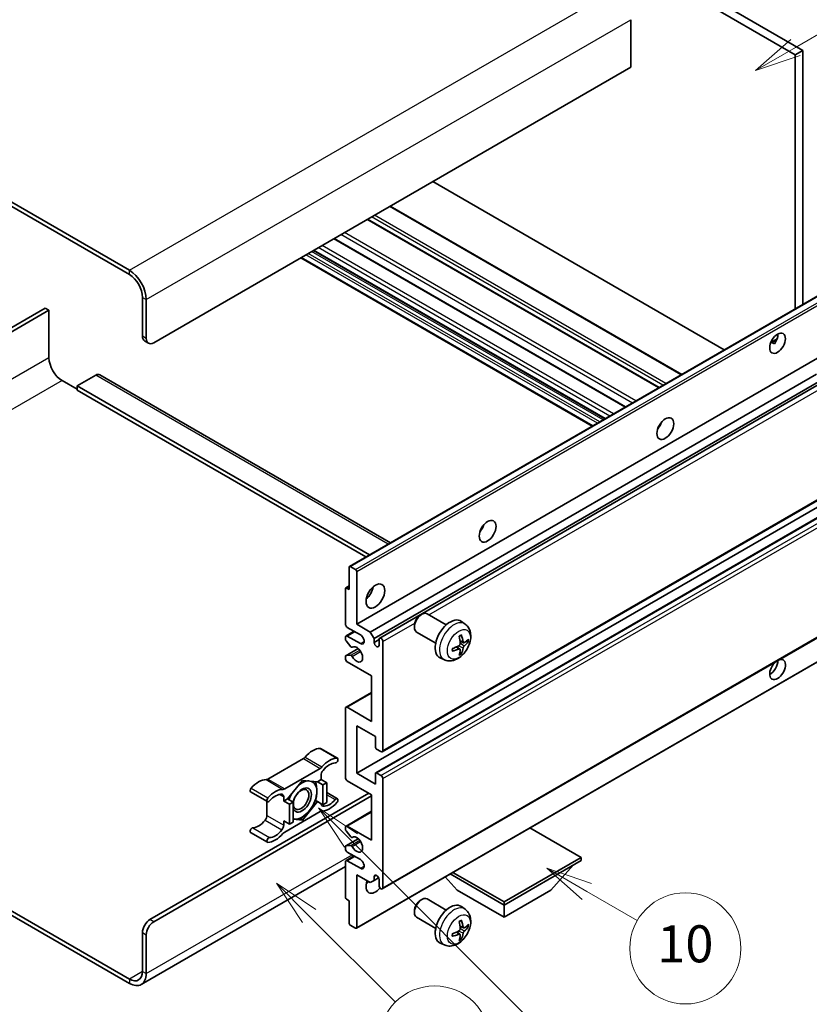
# Model space of a CAD drawing. Units: millimetres. Extents: x 41 to 10472, y 17 to 1706.
# Drawn here: x 549 to 805, y 1049 to 1368 of the extents above; entities that cross this region are included whole.
import ezdxf

# ---------------------------------------------------------------- set-up
doc = ezdxf.new("R2010")
doc.units = ezdxf.units.MM
for name, color, linetype, lineweight in [('Symbol (TK)', 100, 'Continuous', 18), ('Visible (ISO)', 7, 'Continuous', 35), ('Visible Narrow (ISO)', 7, 'Continuous', 25)]:
    doc.layers.add(name, color=color, linetype=linetype, lineweight=lineweight)
doc.styles.add('Note Text (TK2)', font='MS PGothic.ttf')

# ---------------------------------------------------------------- blocks, each defined once
blk = doc.blocks.new('バルーン7')
at = {"layer": 'Symbol (TK)', "color": 100}
for p, q in [((117.043, 188.378), (115.275, 190.146)), ((117.396, 188.732), (115.275, 190.146)), ((115.275, 190.146), (116.689, 188.025)), ((117.043, 188.378), (133.706, 171.715))]:
    blk.add_line(p, q, dxfattribs=at)
at = {"layer": 'Symbol (TK)'}
blk.add_circle((135.819, 169.602), 3, dxfattribs=at)
at = {"layer": 'Symbol (TK)', "color": 7, "insert": (135.819, 169.596), "char_height": 2, "attachment_point": 5, "style": 'Note Text (TK2)'}
blk.add_mtext('16', dxfattribs=at)
blk = doc.blocks.new('バルーン10')
at = {"layer": 'Symbol (TK)', "color": 100}
for p, q in [((141.038, 231.192), (151.68, 237.335)), ((140.788, 231.625), (138.873, 229.942)), ((141.038, 231.192), (138.873, 229.942)), ((138.873, 229.942), (141.288, 230.759))]:
    blk.add_line(p, q, dxfattribs=at)
at = {"layer": 'Symbol (TK)'}
blk.add_circle((154.278, 238.835), 3, dxfattribs=at)
at = {"layer": 'Symbol (TK)', "color": 7, "insert": (154.278, 238.818), "char_height": 2, "attachment_point": 5, "style": 'Note Text (TK2)'}
blk.add_mtext('2', dxfattribs=at)
blk = doc.blocks.new('バルーン14')
at = {"layer": 'Symbol (TK)', "color": 100}
for p, q in [((129.769, 185.628), (127.604, 186.878)), ((130.019, 186.061), (127.604, 186.878)), ((127.604, 186.878), (129.519, 185.195)), ((129.769, 185.628), (132.496, 184.054))]:
    blk.add_line(p, q, dxfattribs=at)
at = {"layer": 'Symbol (TK)'}
blk.add_circle((135.094, 182.554), 3, dxfattribs=at)
at = {"layer": 'Symbol (TK)', "color": 7, "insert": (135.094, 182.542), "char_height": 2, "attachment_point": 5, "style": 'Note Text (TK2)'}
blk.add_mtext('10', dxfattribs=at)
blk = doc.blocks.new('バルーン15')
at = {"layer": 'Symbol (TK)', "color": 100}
for p, q in [((114.777, 184.3), (113.009, 186.068)), ((115.13, 184.654), (113.009, 186.068)), ((113.009, 186.068), (114.423, 183.947)), ((114.777, 184.3), (119.434, 179.644))]:
    blk.add_line(p, q, dxfattribs=at)
at = {"layer": 'Symbol (TK)'}
blk.add_circle((121.547, 177.53), 3, dxfattribs=at)
at = {"layer": 'Symbol (TK)', "color": 7, "insert": (121.547, 177.513), "char_height": 2, "attachment_point": 5, "style": 'Note Text (TK2)'}
blk.add_mtext('7', dxfattribs=at)

msp = doc.modelspace()

# ---------------------------------------------------------------- linework, layer by layer
at = {"layer": 'Visible (ISO)'}
for p, q in [((634.5247, 1455.365), (802.412, 1358.4352)), ((632.1003, 1453.9653), (799.9877, 1357.0355)), ((584.2191, 1287.19), (405.4221, 1390.4185)), ((584.2191, 1285.7903), (405.4221, 1389.0188)), ((746.6516, 1368.3731), (746.6516, 1352.9763)), ((802.412, 1358.4352), (799.9877, 1357.0355)), ((799.9877, 1357.0355), (799.9877, 1274.6966)), ((802.412, 1358.4352), (802.412, 1276.0963)), ((746.6516, 1352.9763), (592.0983, 1263.7449)), ((776.9874, 1261.4174), (682.5271, 1315.954)), ((763.1771, 1253.444), (668.7168, 1307.9807)), ((755.8538, 1249.2159), (661.3935, 1303.7525)), ((744.9737, 1242.9343), (650.5134, 1297.4709)), ((738.2893, 1239.075), (643.8291, 1293.6117)), ((734.1887, 1236.7075), (639.7284, 1291.2442)), ((655.5413, 1191.3005), (810.0947, 1280.5319)), ((588.4617, 1265.8445), (588.4617, 1278.4418)), ((589.6739, 1265.1446), (589.6739, 1277.742)), ((556.945, 1274.9426), (497.335, 1240.5267)), ((498.5471, 1239.8269), (558.1571, 1274.2427)), ((558.1571, 1274.2427), (556.945, 1274.9426)), ((558.1571, 1274.2427), (558.1571, 1258.8459)), ((589.1718, 1264.2749), (590.384, 1263.5751)), ((792.0425, 1263.8108), (794.0903, 1264.9931)), ((792.364, 1263.8225), (793.2125, 1263.3326)), ((657.8592, 1172.5889), (812.4125, 1261.8203)), ((662.2837, 1170.0344), (806.8723, 1253.5127)), ((562.3998, 1251.4975), (567.2485, 1248.698)), ((573.3094, 1253.2471), (567.2485, 1249.7478)), ((574.5951, 1253.3744), (668.8259, 1198.9703)), ((663.4958, 1167.9349), (808.2567, 1251.5125)), ((665.3098, 1168.0823), (809.036, 1251.0626)), ((567.2485, 1249.7478), (567.2485, 1248.3481)), ((662.0118, 1195.0362), (567.2485, 1249.7478)), ((660.7996, 1194.3363), (567.2485, 1248.3481)), ((755.9593, 1236.5917), (755.757, 1236.7085)), ((666.167, 1131.255), (820.7203, 1220.4864)), ((657.8592, 1124.2989), (812.4125, 1213.5304)), ((664.0266, 1124.4644), (818.58, 1213.6958)), ((655.4348, 1183.7866), (655.4348, 1191.065)), ((655.7985, 1191.275), (657.4955, 1190.2952)), ((657.8592, 1189.6653), (657.8592, 1172.5889)), ((654.2226, 1172.5889), (654.2226, 1184.0665)), ((654.3292, 1184.3019), (655.4348, 1184.9403)), ((654.5863, 1184.2765), (655.4348, 1183.7866)), ((666.167, 1086.8143), (820.7203, 1176.0457)), ((678.4667, 1175.4874), (678.9875, 1175.7879)), ((686.9088, 1172.3734), (680.7012, 1175.9574)), ((659.0714, 1169.0896), (654.8287, 1171.5391)), ((657.8592, 1172.5889), (662.2837, 1170.0344)), ((676.5625, 1172.189), (676.5626, 1171.5878)), ((692.9973, 1172.619), (691.7979, 1173.4945)), ((654.2226, 1167.6757), (654.2226, 1168.3898)), ((654.4002, 1168.7821), (657.002, 1170.2843)), ((654.8287, 1168.7397), (659.0714, 1166.2902)), ((662.2837, 1170.0344), (663.4958, 1167.9349)), ((663.4958, 1167.9349), (663.4958, 1166.6751)), ((663.4958, 1166.6751), (665.1323, 1167.6199)), ((665.1323, 1165.7303), (665.1323, 1167.6899)), ((683.4803, 1166.435), (677.2727, 1170.0189)), ((654.3292, 1162.3687), (658.339, 1164.6838)), ((655.9479, 1165.287), (654.4045, 1167.207)), ((656.3868, 1165.1003), (656.5868, 1165.2158)), ((666.3445, 1166.9901), (666.3445, 1131.6474)), ((691.3056, 1164.5152), (690.295, 1165.2529)), ((692.4841, 1166.5563), (691.3399, 1167.0627)), ((693.3182, 1167.0114), (693.8595, 1166.8797)), ((654.2226, 1161.3912), (654.2226, 1162.1333)), ((654.4083, 1162.3923), (655.9518, 1162.5019)), ((657.7527, 1074.0939), (812.306, 1163.3253)), ((686.3118, 1161.0394), (684.9539, 1161.6404)), ((691.7133, 1163.1624), (691.3286, 1163.5653)), ((662.7079, 1155.7924), (654.8287, 1160.3414)), ((662.7079, 1141.0954), (662.7079, 1155.7924)), ((654.4002, 1145.687), (662.7079, 1150.4834)), ((654.2226, 1122.8992), (654.2226, 1145.2946)), ((654.8287, 1145.6445), (662.7079, 1141.0954)), ((657.8592, 1139.6957), (657.8592, 1124.2989)), ((663.9201, 1136.1965), (657.8592, 1139.6957)), ((663.9201, 1132.7672), (663.9201, 1136.1965)), ((646.1659, 1132.3183), (651.6208, 1129.1689)), ((640.5826, 1129.0212), (629.0729, 1122.3761)), ((665.7384, 1131.2975), (664.2838, 1132.1373)), ((634.5277, 1119.2268), (646.0374, 1125.8719)), ((646.3435, 1123.6242), (646.3435, 1122.2694)), ((657.8592, 1124.2989), (663.9201, 1120.7997)), ((663.9201, 1120.7997), (663.9201, 1124.229)), ((664.2838, 1124.4389), (665.7384, 1123.5991)), ((640.2825, 1121.9894), (635.4535, 1115.9821)), ((645.1115, 1121.5581), (640.2825, 1121.9894)), ((646.3435, 1122.2694), (645.1115, 1121.5581)), ((645.1115, 1121.5581), (646.9298, 1120.5083)), ((646.3435, 1122.2694), (648.1617, 1121.2196)), ((646.9298, 1120.5083), (648.1617, 1121.2196)), ((646.9298, 1114.0697), (646.9298, 1120.5083)), ((648.1617, 1121.2196), (648.1617, 1114.7809)), ((662.7079, 1117.3004), (654.8287, 1121.8495)), ((666.3445, 1122.5493), (666.3445, 1087.2067)), ((590.8861, 1076.8838), (661.7988, 1117.8253)), ((592.0983, 1076.184), (662.7079, 1116.9505)), ((623.4895, 1118.2363), (628.9443, 1115.087)), ((634.2216, 1115.2708), (634.2216, 1116.6257)), ((648.1617, 1118.0117), (651.6208, 1116.0146)), ((662.7079, 1102.6035), (662.7079, 1117.3004)), ((628.7668, 1115.1894), (628.7668, 1110.6267)), ((635.4535, 1115.9821), (634.2216, 1115.2708)), ((634.2216, 1115.2708), (636.0399, 1114.221)), ((635.4535, 1115.9821), (637.2718, 1114.9323)), ((636.0399, 1114.221), (637.2718, 1114.9323)), ((636.0399, 1107.7824), (636.0399, 1114.221)), ((637.2718, 1114.9323), (637.2718, 1108.4936)), ((640.2825, 1109.1121), (645.1115, 1115.1195)), ((644.5268, 1115.4571), (645.1115, 1115.1195)), ((645.1115, 1115.1195), (646.9298, 1114.0697)), ((648.1617, 1114.7809), (646.9298, 1114.0697)), ((646.0374, 1111.8748), (634.5277, 1105.2297)), ((654.4002, 1107.195), (662.7079, 1111.9915)), ((634.2216, 1108.8322), (636.0399, 1107.7824)), ((634.2216, 1107.4773), (634.2216, 1108.8322)), ((637.2718, 1108.4936), (636.0399, 1107.7824)), ((637.2718, 1109.381), (640.2825, 1109.1121)), ((639.6586, 1109.4724), (640.2825, 1109.1121)), ((654.2226, 1106.0605), (654.2226, 1106.8026)), ((654.8287, 1107.1525), (662.7079, 1102.6035)), ((623.4895, 1105.0819), (628.9443, 1101.9326)), ((655.9518, 1103.6953), (654.4083, 1105.5872)), ((656.3869, 1103.5132), (656.5867, 1103.6285)), ((730.5902, 1097.0046), (714.0127, 1106.5757)), ((654.2226, 1099.804), (654.2226, 1100.5181)), ((654.3292, 1100.7536), (658.3582, 1103.0798)), ((654.4045, 1100.7768), (655.9479, 1100.9147)), ((654.4002, 1095.9973), (657.002, 1097.4995)), ((659.0714, 1096.3048), (654.8287, 1098.7543)), ((654.2226, 1094.0457), (588.0762, 1055.856)), ((654.2226, 1084.1273), (654.2226, 1095.6049)), ((654.8287, 1095.9549), (659.0714, 1093.5054)), ((705.6192, 1082.5876), (730.5902, 1097.0046)), ((705.6192, 1081.6078), (730.5902, 1096.0248)), ((720.7715, 1086.3668), (728.0934, 1094.5833)), ((730.5902, 1097.0046), (730.5902, 1096.0248)), ((657.8592, 1091.4058), (657.8592, 1074.3294)), ((662.2837, 1088.8513), (657.8592, 1091.4058)), ((663.4958, 1090.8109), (664.2175, 1091.2276)), ((663.4958, 1090.8109), (663.4958, 1089.5512)), ((690.4669, 1086.3668), (686.5749, 1090.7344)), ((688.1932, 1091.6688), (705.6192, 1081.6078)), ((689.0417, 1092.1587), (705.6192, 1082.5876)), ((663.4958, 1089.5512), (662.2837, 1088.8513)), ((663.4958, 1089.5512), (664.978, 1090.4069)), ((665.1323, 1087.9065), (665.1323, 1089.8661)), ((690.4669, 1086.3668), (705.6192, 1077.6187)), ((705.6192, 1077.6187), (720.7715, 1086.3668)), ((655.4348, 1083.0075), (654.5863, 1083.4974)), ((655.4348, 1075.7291), (655.4348, 1083.0075)), ((678.4667, 1083.1066), (678.9875, 1083.4071)), ((686.9088, 1079.9927), (680.7012, 1083.5766)), ((705.6192, 1082.5876), (705.6192, 1081.6078)), ((705.6192, 1077.6187), (705.6192, 1081.6078)), ((545.5547, 1079.9607), (584.2191, 1057.6378)), ((545.5547, 1078.561), (584.2191, 1056.2381)), ((676.5625, 1079.8083), (676.5626, 1079.207)), ((692.9973, 1080.2382), (691.7979, 1081.1138)), ((657.4955, 1074.1194), (655.7985, 1075.0992)), ((683.4803, 1074.0542), (677.2727, 1077.6382)), ((588.4617, 1060.0873), (588.4617, 1072.6847)), ((589.6739, 1059.3875), (589.6739, 1071.9848)), ((691.3056, 1072.1344), (690.295, 1072.8721)), ((692.4841, 1074.1756), (691.3399, 1074.682)), ((693.3182, 1074.6306), (693.8595, 1074.499)), ((686.3118, 1068.6586), (684.9539, 1069.2596)), ((691.7133, 1070.7816), (691.3286, 1071.1845))]:
    msp.add_line(p, q, dxfattribs=at)
for centre, major_axis, ratio, start_param, end_param in [((584.2191, 1280.8913), (-3.8571, 6.6808), 0.57735027, 3.92699082, 5.49778714), ((584.2191, 1280.8913), (-3, 5.1962), 0.57735027, 3.92699082, 5.49778714), ((791.8054, 1264.9696), (1.8, 3.1177), 0.57735027, 4.51267636, 5.54433963), ((590.8861, 1267.2442), (-1.7143, -2.9692), 0.57735027, 5.49778714, 6.28318531), ((592.0983, 1266.5443), (-1.7143, -2.9692), 0.57735027, 5.49778714, 7.06858347), ((562.3998, 1256.3964), (3, -5.1962), 0.57735027, 3.92699082, 5.49778714), ((573.3094, 1251.1475), (1.2857, 2.2269), 0.57735027, 0, 0.78539816), ((754.2277, 1238.0253), (1.9286, 3.3404), 0.57735027, 4.37255207, 5.05222589), ((696.649, 1204.7822), (1.9286, 3.3404), 0.57735027, 4.37255207, 5.05222589), ((655.7985, 1190.8551), (-0.2571, 0.4454), 0.57735027, 5.49778714, 7.06858347), ((657.4955, 1189.8753), (0.2571, -0.4454), 0.57735027, 0.78539816, 2.35619449), ((654.5863, 1183.8565), (-0.2571, 0.4454), 0.57735027, 5.49778714, 7.06858347), ((660.2836, 1183.7866), (2.1429, 3.7115), 0.57735027, 4.15479015, 5.26998781), ((678.987, 1172.9881), (-1.7143, -2.9692), 0.57735027, 3.14159265, 6.28318531), ((678.4663, 1173.2887), (-1.3462, -2.3317), 0.57735027, 3.92675802, 5.49801994), ((688.1638, 1167.6899), (-3.4286, -5.9385), 0.57735027, 3.0796893, 6.34508866), ((654.8287, 1172.239), (-0.4286, 0.7423), 0.57735027, 0.78539816, 2.35619449), ((654.8287, 1168.0398), (-0.4286, 0.7423), 0.57735027, 5.49778714, 7.06858347), ((654.5863, 1167.4657), (-0.2571, 0.4454), 0.57735027, 0.78539816, 1.83259571), ((659.0714, 1167.6899), (0.8571, -1.4846), 0.57735027, 5.49778714, 8.6393798), ((665.7384, 1167.34), (-0.4286, 0.7423), 0.57735027, 3.92699082, 7.06858347), ((684.2264, 1170.1485), (4.3998, -10.2346), 0.55353421, 0.95931878, 1.19830308), ((683.8879, 1169.9531), (-6.7019, 8.8989), 0.59526289, 3.96282307, 4.20180736), ((684.0485, 1169.8604), (-11.1354, -0.3275), 0.49462411, 2.44776077, 2.68674507), ((656.1297, 1165.5457), (0.2571, -0.4454), 0.57735027, 4.97418837, 6.34725656), ((657.8592, 1162.7909), (1.3714, -2.3754), 0.57735027, 4.64839472, 9.48884921), ((664.3141, 1166.3143), (0.5826, -1.0091), 0.57735027, 4.04450246, 6.95107183), ((684.0659, 1169.8704), (-11.0633, -1.3069), 0.55353421, 1.94328958, 2.18227387), ((684.0659, 1170.2613), (11.0576, -1.3546), 0.59526289, 5.2229706, 5.46195489), ((684.2264, 1170.1686), (5.2841, -9.8073), 0.49462411, 0.45484759, 0.69383188), ((683.8879, 1169.9732), (-5.8929, 9.4541), 0.65417299, 3.55978145, 3.79876575), ((684.0485, 1170.2513), (11.1339, -0.3764), 0.65417299, 5.62601221, 5.86499651), ((654.5863, 1161.9234), (-0.2571, 0.4454), 0.57735027, 6.00942214, 7.06858347), ((654.8287, 1161.0413), (-0.4286, 0.7423), 0.57735027, 0.78539816, 2.35619449), ((656.1298, 1162.033), (-0.2571, 0.4454), 0.57735027, 4.64839472, 6.00942214), ((794.2298, 1157.8919), (1.8, 3.1177), 0.57735027, 1.019141, 6.83484064), ((791.8054, 1159.2917), (1.8, 3.1177), 0.57735027, 3.88043833, 5.51821391), ((654.8287, 1144.9446), (-0.4286, 0.7423), 0.57735027, 5.49778714, 7.06858347), ((643.616, 1125.2875), (3.8732, 6.7086), 0.57735027, 0.3348503, 1.25603492), ((645.7374, 1131.576), (0.4286, 0.7423), 0.57735027, 0, 0.3348503), ((664.2838, 1132.5572), (-0.2571, 0.4454), 0.57735027, 0.78539816, 2.35619449), ((640.5826, 1130.4209), (-0.8571, -1.4846), 0.57735027, 0.78539816, 1.25603492), ((649.0709, 1122.1381), (3.8732, 6.7086), 0.57735027, 0.3348503, 1.25603492), ((651.1922, 1128.4266), (0.4286, 0.7423), 0.57735027, 3.47644296, 6.61803561), ((665.7384, 1131.9973), (0.4286, -0.7423), 0.57735027, 5.49778714, 7.06858347), ((646.0374, 1127.2716), (0.8571, 1.4846), 0.57735027, 3.92699082, 4.39762758), ((649.0709, 1122.1381), (3.0161, 5.224), 0.57735027, 0.3348503, 1.30470435), ((647.5556, 1124.3241), (-0.8571, -1.4846), 0.57735027, 4.44629701, 5.49778714), ((654.8287, 1122.5493), (-0.4286, 0.7423), 0.57735027, 0.78539816, 2.35619449), ((664.2838, 1124.019), (-0.2571, 0.4454), 0.57735027, 5.49778714, 7.06858347), ((665.7384, 1122.8992), (0.4286, -0.7423), 0.57735027, 0.78539816, 2.35619449), ((623.9181, 1118.9786), (-0.4286, -0.7423), 0.57735027, 4.37753868, 6.28318531), ((626.0394, 1115.1396), (3.8732, 6.7086), 0.57735027, 0.3147614, 1.23594602), ((629.0729, 1123.7758), (-0.8571, -1.4846), 0.57735027, 0.3147614, 0.78539816), ((640.1613, 1115.6208), (-2.1429, -3.7116), 0.57735027, 5.80400046, 11.49193048), ((640.1613, 1115.6208), (3.3857, 5.8642), 0.57735027, 0.30002612, 1.08025746), ((640.1613, 1115.6208), (3.3857, 5.8642), 0.57735027, 5.49778714, 6.50675796), ((629.3729, 1115.8293), (-0.4286, -0.7423), 0.57735027, 4.37753868, 7.51913133), ((631.4942, 1111.9903), (3.8732, 6.7086), 0.57735027, 0.3147614, 1.23594602), ((631.4942, 1111.9903), (3.0161, 5.224), 0.57735027, 0.26609197, 1.23594602), ((633.0094, 1115.9258), (0.8571, 1.4846), 0.57735027, 5.49778714, 6.54927728), ((634.5277, 1120.6265), (-0.8571, -1.4846), 0.57735027, 0.3147614, 0.78539816), ((640.1613, 1115.6208), (-3.3857, -5.8642), 0.57735027, 4.67932907, 5.01855956), ((640.1613, 1115.6208), (3.3857, 5.8642), 0.57735027, 4.45058959, 5.49778714), ((647.5556, 1115.1757), (-0.8571, -1.4846), 0.57735027, 5.54738288, 6.54927728), ((649.0709, 1119.1113), (-3.8732, -6.7086), 0.57735027, 0.3147614, 1.23594602), ((649.0709, 1119.1113), (-3.0161, -5.224), 0.57735027, 0.26609197, 1.23594602), ((651.1922, 1115.2723), (0.4286, 0.7423), 0.57735027, 4.37753868, 7.51913133), ((627.5546, 1109.9268), (-0.8571, -1.4846), 0.57735027, 1.30470435, 2.35619449), ((640.1613, 1115.6208), (-3.3857, -5.8642), 0.57735027, 0.26179939, 1.30899694), ((646.0374, 1110.4751), (0.8571, 1.4846), 0.57735027, 0.3147614, 0.78539816), ((626.0394, 1112.1127), (-3.0161, -5.224), 0.57735027, 0.3348503, 1.30470435), ((633.0094, 1106.7775), (0.8571, 1.4846), 0.57735027, 4.44629701, 5.49778714), ((640.1613, 1115.6208), (-3.3857, -5.8642), 0.57735027, 0.13754917, 0.26179939), ((654.8287, 1106.4527), (-0.4286, 0.7423), 0.57735027, 5.49778714, 7.06858347), ((623.9181, 1105.8242), (0.4286, 0.7423), 0.57735027, 0.3348503, 3.14159265), ((631.4942, 1108.9634), (-3.8732, -6.7086), 0.57735027, 0.3348503, 1.25603492), ((631.4942, 1108.9634), (-3.0161, -5.224), 0.57735027, 0.3348503, 1.30470435), ((634.5277, 1103.83), (-0.8571, -1.4846), 0.57735027, 3.92699082, 4.39762758), ((654.5863, 1105.8505), (-0.2571, 0.4454), 0.57735027, 0.78539816, 1.8445595), ((656.1298, 1103.9586), (0.2571, -0.4454), 0.57735027, 4.98615215, 6.34717957), ((657.8592, 1101.2038), (1.3714, -2.3754), 0.57735027, 4.64831773, 9.48877222), ((629.3729, 1102.6749), (-0.4286, -0.7423), 0.57735027, 3.47644296, 6.61803561), ((654.5863, 1100.3082), (-0.2571, 0.4454), 0.57735027, 6.02138592, 7.06858347), ((656.1297, 1100.446), (-0.2571, 0.4454), 0.57735027, 4.64831773, 6.02138592), ((654.8287, 1099.4541), (-0.4286, 0.7423), 0.57735027, 0.78539816, 2.35619449), ((654.8287, 1095.255), (-0.4286, 0.7423), 0.57735027, 5.49778714, 7.06858347), ((659.0714, 1094.9051), (0.8571, -1.4846), 0.57735027, 5.49778714, 8.6393798), ((664.3141, 1090.227), (-0.5826, 1.0091), 0.57735027, 4.04450246, 6.95107183), ((663.9201, 1089.3062), (-2.1429, -3.7115), 0.57735027, 4.99914553, 7.5883573), ((660.2836, 1091.4058), (2.1429, 3.7115), 0.57735027, 4.15479015, 4.42563243), ((665.7384, 1087.5566), (0.4286, -0.7423), 0.57735027, 3.92699082, 7.06858347), ((654.5863, 1083.9174), (-0.2571, 0.4454), 0.57735027, 0.78539816, 2.35619449), ((678.987, 1080.6074), (-1.7143, -2.9692), 0.57735027, 3.14159265, 6.28318531), ((678.4663, 1080.908), (-1.3462, -2.3317), 0.57735027, 3.92675802, 5.49801994), ((688.1638, 1075.3092), (-3.4286, -5.9385), 0.57735027, 3.0796893, 6.34508866), ((590.8861, 1074.0844), (-1.7143, -2.9692), 0.57735027, 3.92699082, 5.49778714), ((592.0983, 1073.3846), (1.7143, 2.9692), 0.57735027, 0.78539816, 2.35619449), ((655.7985, 1075.5191), (-0.2571, 0.4454), 0.57735027, 0.78539816, 2.35619449), ((684.2264, 1077.7678), (4.3998, -10.2346), 0.55353421, 0.95931878, 1.19830308), ((683.8879, 1077.5724), (-6.7019, 8.8989), 0.59526289, 3.96282307, 4.20180736), ((684.0485, 1077.4796), (-11.1354, -0.3275), 0.49462411, 2.44776077, 2.68674507), ((657.4955, 1074.5393), (0.2571, -0.4454), 0.57735027, 5.49778714, 7.06858347), ((684.0659, 1077.4897), (-11.0633, -1.3069), 0.55353421, 1.94328958, 2.18227387), ((684.0659, 1077.8805), (11.0576, -1.3546), 0.59526289, 5.2229706, 5.46195489), ((684.2264, 1077.7878), (5.2841, -9.8073), 0.49462411, 0.45484759, 0.69383188), ((683.8879, 1077.5924), (-5.8929, 9.4541), 0.65417299, 3.55978145, 3.79876575), ((684.0485, 1077.8705), (11.1339, -0.3764), 0.65417299, 5.62601221, 5.86499651), ((584.2191, 1062.5368), (3, -5.1962), 0.57735027, 5.49778714, 7.06858347), ((584.2191, 1062.5368), (3.8571, -6.6808), 0.57735027, 5.49778714, 7.06858347)]:
    msp.add_ellipse(centre, major_axis=major_axis, ratio=ratio, start_param=start_param, end_param=end_param, dxfattribs=at)
for centre, major_axis in [((794.2298, 1263.5699), (1.8, 3.1177)), ((757.8643, 1235.9257), (1.9286, 3.3404)), ((700.2856, 1202.6826), (1.9286, 3.3404)), ((663.9201, 1181.687), (2.1429, 3.7115)), ((639.8583, 1115.7957), (1.7717, 3.0687))]:
    msp.add_ellipse(centre, major_axis=major_axis, ratio=0.57735027, dxfattribs=at)
for points, knots in [([(792.0388, 1263.8012), (792.0544, 1263.8081), (792.0698, 1263.8144), (792.1317, 1263.8369), (792.1837, 1263.8497), (792.2817, 1263.8532), (792.3277, 1263.8434), (792.364, 1263.8225)], [-0.0208094325, -0.0208094325, -0.0208094325, -0.0208094325, -0.0179856969, -0.0179856969, -0.0089928485, -0.0089928485, 0, 0, 0, 0]), ([(692.9973, 1172.619), (693.3843, 1172.3365), (693.7131, 1171.9891), (694.2618, 1171.1956), (694.4635, 1170.745), (694.7678, 1169.7256), (694.8307, 1169.157), (694.8183, 1167.9004), (694.702, 1167.2165), (694.3037, 1165.8569), (694.0118, 1165.1836), (693.2896, 1163.9254), (692.8611, 1163.3401), (691.8732, 1162.2876), (691.3136, 1161.8203), (690.0725, 1161.0958), (689.3935, 1160.8237), (688.0663, 1160.6496), (687.4568, 1160.6732), (686.6719, 1160.8953), (686.4895, 1160.9607), (686.3118, 1161.0394)], [5.5596905, 5.5596905, 5.5596905, 5.5596905, 5.76465035, 5.76465035, 5.99724023, 5.99724023, 6.29459763, 6.29459763, 6.66985758, 6.66985758, 7.06428247, 7.06428247, 7.45411883, 7.45411883, 7.84838663, 7.84838663, 8.22269251, 8.22269251, 8.4943548, 8.4943548, 8.57747644, 8.57747644, 8.57747644, 8.57747644]), ([(691.1279, 1168.5697), (691.154, 1168.5881), (691.18, 1168.6061), (691.2515, 1168.6541), (691.2969, 1168.6832), (691.3875, 1168.7383), (691.4328, 1168.7644), (691.5229, 1168.8136), (691.5678, 1168.8367), (691.6571, 1168.8798), (691.7016, 1168.8998), (691.7456, 1168.9182)], [4.599557922, 4.599557922, 4.599557922, 4.599557922, 4.630897721, 4.630897721, 4.685414191, 4.685414191, 4.739930661, 4.739930661, 4.794447131, 4.794447131, 4.848963601, 4.848963601, 4.848963601, 4.848963601]), ([(691.7846, 1169.0849), (691.7918, 1169.0634), (691.7964, 1169.0398), (691.7982, 1168.9995), (691.7946, 1168.9767), (691.7807, 1168.945), (691.7681, 1168.9305), (691.7517, 1168.921), (691.7487, 1168.9196), (691.7456, 1168.9183)], [0.0145600729, 0.0145600729, 0.0145600729, 0.0145600729, 0.0187226824, 0.0187226824, 0.0234298311, 0.0234298311, 0.0280690561, 0.0280690561, 0.028985175, 0.028985175, 0.028985175, 0.028985175]), ([(688.8909, 1163.9737), (688.8849, 1164.0212), (688.88, 1164.0696), (688.8727, 1164.1685), (688.8702, 1164.219), (688.8677, 1164.3216), (688.8677, 1164.3738), (688.8701, 1164.4799), (688.8726, 1164.5337), (688.8784, 1164.6196), (688.881, 1164.6512), (688.8839, 1164.683)], [3.005018033, 3.005018033, 3.005018033, 3.005018033, 3.059534503, 3.059534503, 3.114050973, 3.114050973, 3.168567443, 3.168567443, 3.223083913, 3.223083913, 3.254423712, 3.254423712, 3.254423712, 3.254423712]), ([(691.3909, 1166.2673), (691.3932, 1166.2045), (691.3845, 1166.1331), (691.3438, 1165.9915), (691.3116, 1165.9213), (691.2358, 1165.8002), (691.1871, 1165.7412), (691.0935, 1165.658), (691.0512, 1165.6286), (691.0094, 1165.6064)], [0, 0, 0, 0, 0.0125039067, 0.0125039067, 0.0250078135, 0.0250078135, 0.0375277995, 0.0375277995, 0.0466766392, 0.0466766392, 0.0466766392, 0.0466766392]), ([(691.0094, 1164.5203), (691.0648, 1164.5427), (691.1224, 1164.5557), (691.2246, 1164.5546), (691.2693, 1164.5407), (691.3363, 1164.4937), (691.363, 1164.4575), (691.3883, 1164.3785), (691.3926, 1164.3402), (691.3909, 1164.3001)], [0, 0, 0, 0, 0.0124997785, 0.0124997785, 0.0249995571, 0.0249995571, 0.0375236714, 0.0375236714, 0.0466766062, 0.0466766062, 0.0466766062, 0.0466766062]), ([(692.713, 1166.59), (692.6682, 1166.5615), (692.6196, 1166.5434), (692.5286, 1166.538), (692.4862, 1166.5506), (692.4176, 1166.5985), (692.3868, 1166.637), (692.3491, 1166.7233), (692.3378, 1166.7656), (692.3315, 1166.8103)], [0, 0, 0, 0, 0.0124997785, 0.0124997785, 0.0249995571, 0.0249995571, 0.0375236714, 0.0375236714, 0.0466766062, 0.0466766062, 0.0466766062, 0.0466766062]), ([(692.3315, 1164.8431), (692.3398, 1164.8997), (692.3574, 1164.966), (692.4094, 1165.1011), (692.4439, 1165.17), (692.5181, 1165.292), (692.5628, 1165.3533), (692.6438, 1165.4437), (692.6792, 1165.4772), (692.713, 1165.5039)], [0, 0, 0, 0, 0.0125039067, 0.0125039067, 0.0250078135, 0.0250078135, 0.0375277995, 0.0375277995, 0.0466766392, 0.0466766392, 0.0466766392, 0.0466766392]), ([(694.123, 1166.9495), (694.1124, 1166.9351), (694.0963, 1166.9204), (694.0605, 1166.8977), (694.0337, 1166.8864), (693.9844, 1166.874), (693.9532, 1166.8705), (693.9053, 1166.8715), (693.8808, 1166.8745), (693.8595, 1166.8797)], [0.0145600729, 0.0145600729, 0.0145600729, 0.0145600729, 0.0187226824, 0.0187226824, 0.0234298311, 0.0234298311, 0.0280690561, 0.0280690561, 0.0318102328, 0.0318102328, 0.0318102328, 0.0318102328]), ([(688.8909, 1163.9738), (688.8913, 1163.9704), (688.8916, 1163.9671), (688.8916, 1163.9482), (688.8853, 1163.93), (688.8648, 1163.9021), (688.8468, 1163.8876), (688.811, 1163.869), (688.7883, 1163.8612), (688.766, 1163.8567)], [0.0455535579, 0.0455535579, 0.0455535579, 0.0455535579, 0.0464696768, 0.0464696768, 0.0511089018, 0.0511089018, 0.0558160505, 0.0558160505, 0.05997866, 0.05997866, 0.05997866, 0.05997866]), ([(691.7133, 1163.1624), (691.7284, 1163.1465), (691.7433, 1163.1268), (691.7681, 1163.0858), (691.7807, 1163.0571), (691.7946, 1163.0082), (691.7982, 1162.9793), (691.7964, 1162.937), (691.7918, 1162.9156), (691.7846, 1162.8993)], [0.0427285001, 0.0427285001, 0.0427285001, 0.0427285001, 0.0464696768, 0.0464696768, 0.0511089018, 0.0511089018, 0.0558160505, 0.0558160505, 0.05997866, 0.05997866, 0.05997866, 0.05997866]), ([(692.9973, 1080.2382), (693.3843, 1079.9557), (693.7131, 1079.6084), (694.2618, 1078.8149), (694.4635, 1078.3643), (694.7678, 1077.3449), (694.8307, 1076.7763), (694.8183, 1075.5196), (694.702, 1074.8357), (694.3037, 1073.4762), (694.0118, 1072.8028), (693.2896, 1071.5446), (692.8611, 1070.9593), (691.8732, 1069.9069), (691.3136, 1069.4396), (690.0725, 1068.715), (689.3935, 1068.4429), (688.0663, 1068.2688), (687.4568, 1068.2924), (686.6719, 1068.5145), (686.4895, 1068.58), (686.3118, 1068.6586)], [5.5596905, 5.5596905, 5.5596905, 5.5596905, 5.76465035, 5.76465035, 5.99724023, 5.99724023, 6.29459763, 6.29459763, 6.66985758, 6.66985758, 7.06428247, 7.06428247, 7.45411883, 7.45411883, 7.84838663, 7.84838663, 8.22269251, 8.22269251, 8.4943548, 8.4943548, 8.57747644, 8.57747644, 8.57747644, 8.57747644]), ([(691.1279, 1076.1889), (691.154, 1076.2074), (691.18, 1076.2254), (691.2515, 1076.2734), (691.2969, 1076.3024), (691.3875, 1076.3576), (691.4328, 1076.3837), (691.5229, 1076.4328), (691.5678, 1076.4559), (691.6571, 1076.499), (691.7016, 1076.519), (691.7456, 1076.5375)], [4.599557922, 4.599557922, 4.599557922, 4.599557922, 4.630897721, 4.630897721, 4.685414191, 4.685414191, 4.739930661, 4.739930661, 4.794447131, 4.794447131, 4.848963601, 4.848963601, 4.848963601, 4.848963601]), ([(691.7846, 1076.7042), (691.7918, 1076.6827), (691.7964, 1076.6591), (691.7982, 1076.6188), (691.7946, 1076.5959), (691.7807, 1076.5642), (691.7681, 1076.5497), (691.7517, 1076.5402), (691.7487, 1076.5388), (691.7456, 1076.5375)], [0.0145600729, 0.0145600729, 0.0145600729, 0.0145600729, 0.0187226824, 0.0187226824, 0.0234298311, 0.0234298311, 0.0280690561, 0.0280690561, 0.028985175, 0.028985175, 0.028985175, 0.028985175]), ([(688.8909, 1071.593), (688.8849, 1071.6404), (688.88, 1071.6889), (688.8727, 1071.7878), (688.8702, 1071.8382), (688.8677, 1071.9409), (688.8677, 1071.9931), (688.8701, 1072.0991), (688.8726, 1072.153), (688.8784, 1072.2389), (688.881, 1072.2705), (688.8839, 1072.3023)], [3.005018033, 3.005018033, 3.005018033, 3.005018033, 3.059534503, 3.059534503, 3.114050973, 3.114050973, 3.168567443, 3.168567443, 3.223083913, 3.223083913, 3.254423712, 3.254423712, 3.254423712, 3.254423712]), ([(691.3909, 1073.8865), (691.3932, 1073.8238), (691.3845, 1073.7523), (691.3438, 1073.6107), (691.3116, 1073.5406), (691.2358, 1073.4194), (691.1871, 1073.3605), (691.0935, 1073.2773), (691.0512, 1073.2479), (691.0094, 1073.2257)], [0, 0, 0, 0, 0.0125039067, 0.0125039067, 0.0250078135, 0.0250078135, 0.0375277995, 0.0375277995, 0.0466766392, 0.0466766392, 0.0466766392, 0.0466766392]), ([(691.0094, 1072.1396), (691.0648, 1072.162), (691.1224, 1072.1749), (691.2246, 1072.1739), (691.2693, 1072.16), (691.3363, 1072.113), (691.363, 1072.0768), (691.3883, 1071.9977), (691.3926, 1071.9594), (691.3909, 1071.9193)], [0, 0, 0, 0, 0.0124997785, 0.0124997785, 0.0249995571, 0.0249995571, 0.0375236714, 0.0375236714, 0.0466766062, 0.0466766062, 0.0466766062, 0.0466766062]), ([(692.713, 1074.2093), (692.6682, 1074.1808), (692.6196, 1074.1627), (692.5286, 1074.1572), (692.4862, 1074.1698), (692.4176, 1074.2177), (692.3868, 1074.2563), (692.3491, 1074.3425), (692.3378, 1074.3848), (692.3315, 1074.4295)], [0, 0, 0, 0, 0.0124997785, 0.0124997785, 0.0249995571, 0.0249995571, 0.0375236714, 0.0375236714, 0.0466766062, 0.0466766062, 0.0466766062, 0.0466766062]), ([(692.3315, 1072.4624), (692.3398, 1072.519), (692.3574, 1072.5852), (692.4094, 1072.7204), (692.4439, 1072.7892), (692.5181, 1072.9113), (692.5628, 1072.9726), (692.6438, 1073.0629), (692.6792, 1073.0964), (692.713, 1073.1232)], [0, 0, 0, 0, 0.0125039067, 0.0125039067, 0.0250078135, 0.0250078135, 0.0375277995, 0.0375277995, 0.0466766392, 0.0466766392, 0.0466766392, 0.0466766392]), ([(694.123, 1074.5687), (694.1124, 1074.5543), (694.0963, 1074.5397), (694.0605, 1074.5169), (694.0337, 1074.5056), (693.9844, 1074.4932), (693.9532, 1074.4897), (693.9053, 1074.4907), (693.8808, 1074.4938), (693.8595, 1074.499)], [0.0145600729, 0.0145600729, 0.0145600729, 0.0145600729, 0.0187226824, 0.0187226824, 0.0234298311, 0.0234298311, 0.0280690561, 0.0280690561, 0.0318102328, 0.0318102328, 0.0318102328, 0.0318102328]), ([(688.8909, 1071.593), (688.8913, 1071.5897), (688.8916, 1071.5864), (688.8916, 1071.5674), (688.8853, 1071.5492), (688.8648, 1071.5214), (688.8468, 1071.5068), (688.811, 1071.4883), (688.7883, 1071.4804), (688.766, 1071.4759)], [0.0455535579, 0.0455535579, 0.0455535579, 0.0455535579, 0.0464696768, 0.0464696768, 0.0511089018, 0.0511089018, 0.0558160505, 0.0558160505, 0.05997866, 0.05997866, 0.05997866, 0.05997866]), ([(691.7133, 1070.7816), (691.7284, 1070.7658), (691.7433, 1070.746), (691.7681, 1070.7051), (691.7807, 1070.6763), (691.7946, 1070.6274), (691.7982, 1070.5986), (691.7964, 1070.5562), (691.7918, 1070.5349), (691.7846, 1070.5186)], [0.0427285001, 0.0427285001, 0.0427285001, 0.0427285001, 0.0464696768, 0.0464696768, 0.0511089018, 0.0511089018, 0.0558160505, 0.0558160505, 0.05997866, 0.05997866, 0.05997866, 0.05997866])]:
    msp.add_open_spline(points, degree=3, knots=knots, dxfattribs=at)
for points, weights in [([(644.5684, 1121.6066), (644.9494, 1119.7891), (644.9494, 1118.3852)], [1.00389073224, 1.03589802063, 1]), ([(644.9494, 1118.3852), (644.9494, 1116.9037), (644.5218, 1115.44)], [1, 1.0379548493, 1]), ([(644.5218, 1115.44), (643.6665, 1113.5971), (642.5554, 1112.2148)], [1, 1.0379548493, 1]), ([(642.5554, 1112.2148), (641.4443, 1110.8326), (639.7337, 1109.4835)], [1, 1.0379548493, 1]), ([(637.7673, 1109.4504), (637.5294, 1109.4717), (637.2718, 1109.5036)], [1, 1.007888377, 1.01249777949]), ([(639.7337, 1109.4835), (638.8783, 1109.3512), (637.7673, 1109.4504)], [1, 1.0379548493, 1])]:
    msp.add_rational_spline(points, weights, degree=2, dxfattribs=at)
at = {"layer": 'Visible Narrow (ISO)'}
for p, q in [((584.2191, 1287.19), (741.1968, 1377.8211)), ((589.6739, 1277.742), (746.6516, 1368.3731)), ((762.9261, 1253.2991), (668.4658, 1307.8357)), ((757.1076, 1249.9398), (662.6473, 1304.4764)), ((758.0773, 1250.4996), (663.6171, 1305.0363)), ((755.653, 1249.0999), (661.1927, 1303.6366)), ((747.1804, 1244.2083), (652.7202, 1298.745)), ((748.3503, 1244.8838), (653.8901, 1299.4204)), ((741.1068, 1240.7017), (646.6465, 1295.2383)), ((744.7728, 1242.8183), (650.3126, 1297.355)), ((735.8944, 1237.6923), (641.4341, 1292.229)), ((736.6217, 1238.1122), (642.1614, 1292.6489)), ((737.7126, 1238.7421), (643.2524, 1293.2787)), ((738.44, 1239.162), (643.9797, 1293.6987)), ((739.8946, 1240.0018), (645.4343, 1294.5385)), ((734.4397, 1236.8525), (639.9795, 1291.3891)), ((584.2191, 1285.7903), (584.2191, 1287.19)), ((655.7985, 1191.275), (810.3518, 1280.5064)), ((657.4955, 1190.2952), (812.0489, 1279.5266)), ((588.4617, 1278.4418), (589.6739, 1277.742)), ((657.8592, 1189.6653), (812.4125, 1278.8967)), ((589.6739, 1265.1446), (588.4617, 1265.8445)), ((792.364, 1263.8225), (794.01, 1264.7727)), ((558.1571, 1258.8459), (511.8812, 1232.1285)), ((562.3998, 1251.4975), (490.0931, 1209.7511)), ((668.0727, 1198.5355), (573.3094, 1253.2471)), ((681.2888, 1175.6182), (810.4992, 1250.2178)), ((755.8464, 1236.425), (755.6691, 1236.5273)), ((666.3445, 1131.6474), (820.8978, 1220.8788)), ((664.2838, 1124.4389), (818.8371, 1213.6703)), ((665.7384, 1123.5991), (820.2917, 1212.8305)), ((666.3445, 1122.5493), (820.8978, 1211.7807)), ((654.5863, 1184.2765), (655.4348, 1184.7664)), ((666.3445, 1087.2067), (820.8978, 1176.4381)), ((666.3445, 1166.9901), (676.6615, 1172.9466)), ((654.8287, 1168.7397), (657.2531, 1170.1394)), ((692.3315, 1166.8103), (691.3165, 1167.2973)), ((654.4083, 1162.3923), (658.3542, 1164.6705)), ((655.9518, 1162.5019), (658.833, 1164.1654)), ((656.4028, 1165.1107), (656.5784, 1165.2121)), ((659.0714, 1166.2902), (660.2836, 1166.9901)), ((691.0094, 1164.5203), (690.0802, 1165.1559)), ((692.3315, 1164.8431), (690.8946, 1165.5462)), ((692.713, 1165.5039), (691.3857, 1166.3968)), ((656.4029, 1162.1527), (659.1401, 1163.733)), ((657.8592, 1074.3294), (812.4125, 1163.5608)), ((654.8287, 1145.6445), (662.7079, 1150.1936)), ((646.0013, 1132.3584), (651.4561, 1129.209)), ((640.5826, 1129.0212), (646.0374, 1125.8719)), ((641.1322, 1129.4907), (646.587, 1126.3414)), ((623.6541, 1119.4562), (629.109, 1116.3069)), ((628.5232, 1122.2109), (633.978, 1119.0616)), ((629.0729, 1122.3761), (634.5277, 1119.2268)), ((632.8173, 1117.4364), (634.2216, 1116.6257)), ((648.1617, 1117.3472), (650.9283, 1115.7499)), ((646.5033, 1113.8735), (646.9541, 1113.6132)), ((628.7668, 1110.6267), (634.2216, 1107.4773)), ((654.8287, 1107.1525), (662.7079, 1111.7016)), ((628.1562, 1109.059), (633.611, 1105.9096)), ((624.182, 1106.6066), (629.6368, 1103.4573)), ((656.4029, 1103.5236), (656.5783, 1103.6249)), ((654.4045, 1100.7768), (658.372, 1103.0675)), ((655.9479, 1100.9147), (658.8318, 1102.5797)), ((656.4028, 1100.5657), (659.14, 1102.146)), ((589.6739, 1059.3875), (656.344, 1097.8795)), ((654.8287, 1095.9549), (657.2531, 1097.3546)), ((659.0714, 1093.5054), (660.2836, 1094.2052)), ((592.0983, 1076.184), (590.8861, 1076.8838)), ((692.3315, 1074.4295), (691.3165, 1074.9165)), ((588.4617, 1072.6847), (589.6739, 1071.9848)), ((691.0094, 1072.1396), (690.0802, 1072.7751)), ((692.3315, 1072.4624), (690.8946, 1073.1655)), ((692.713, 1073.1232), (691.3857, 1074.016)), ((588.4617, 1060.0873), (584.2191, 1057.6378)), ((588.4617, 1060.0873), (589.6739, 1059.3875)), ((584.2191, 1057.6378), (584.2191, 1056.2381))]:
    msp.add_line(p, q, dxfattribs=at)
for centre, major_axis, start_param, end_param in [((689.4474, 1166.9488), (3.3492, 5.8009), 6.22128195, 9.48668132), ((691.4445, 1165.7958), (-1.9092, -3.3068), 3.80068814, 4.05329349), ((691.37, 1165.8388), (-1.777, -3.0778), 2.21917009, 2.42536283), ((691.4445, 1165.7958), (1.9092, 3.3068), 5.37148447, 5.62408982), ((691.4445, 1165.7958), (-1.9092, -3.3068), 5.37148447, 5.62408982), ((691.4445, 1165.7958), (1.9092, 3.3068), 3.80068814, 4.05329349), ((691.37, 1165.8388), (-1.777, -3.0778), 0.71622982, 0.92242257), ((689.4474, 1074.5681), (3.3492, 5.8009), 6.22128195, 9.48668132), ((691.4445, 1073.415), (-1.9092, -3.3068), 3.80068814, 4.05329349), ((691.37, 1073.458), (-1.777, -3.0778), 2.21917009, 2.42536283), ((691.4445, 1073.415), (1.9092, 3.3068), 5.37148447, 5.62408982), ((691.4445, 1073.415), (-1.9092, -3.3068), 5.37148447, 5.62408982), ((691.4445, 1073.415), (1.9092, 3.3068), 3.80068814, 4.05329349), ((691.37, 1073.458), (-1.777, -3.0778), 0.71622982, 0.92242257)]:
    msp.add_ellipse(centre, major_axis=major_axis, ratio=0.57735027, start_param=start_param, end_param=end_param, dxfattribs=at)
for centre in [(690.9881, 1166.0593), (690.9881, 1073.6785)]:
    msp.add_ellipse(centre, major_axis=(-2.6304, -4.5561), ratio=0.57735027, dxfattribs=at)

# ---------------------------------------------------------------- block references
at = {"layer": 'Symbol (TK)', "xscale": 6, "yscale": 6, "zscale": 6}
for name in ['バルーン10', 'バルーン7', 'バルーン14', 'バルーン15']:
    msp.add_blockref(name, (-46.1968, -27.7685), dxfattribs=at)

doc.saveas('drawing.dxf')
